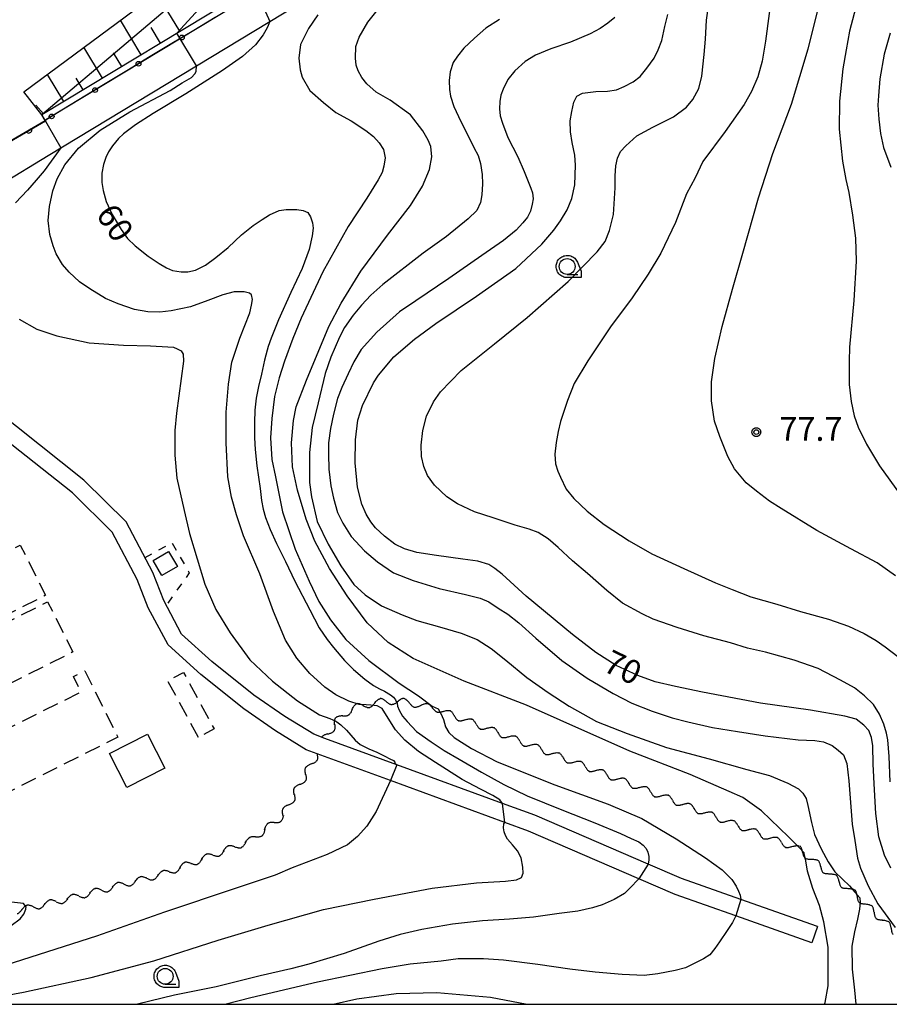
# Model space of a CAD drawing. Extents: x -24001 to -21999, y 86999 to 88501.
# Drawn here: x -22579 to -22441, y 87000 to 87155 of the extents above; entities that cross this region are included whole.
import ezdxf

# ---------------------------------------------------------------- set-up
doc = ezdxf.new("R2010")
doc.units = 0
doc.linetypes.add('G', pattern=[3.75, 2.5, -1.25])
doc.linetypes.add('I', pattern=[2.5, 1.25, -1.25])
for name, color, linetype in [('2101000', 3, 'Continuous'), ('2101001', 8, 'Continuous'), ('3001000', 3, 'Continuous'), ('3003000', 2, 'G'), ('5102000', 3, 'Continuous'), ('6101110', 2, 'Continuous'), ('6101121', 63, 'Continuous'), ('6101990', 2, 'Continuous'), ('6110000', 4, 'Continuous'), ('6130000', 4, 'Continuous'), ('6130001', 7, 'Continuous'), ('6130990', 4, 'Continuous'), ('6301000', 2, 'I'), ('6331000', 2, 'Continuous'), ('7101000', 4, 'Continuous'), ('7101001', 8, 'Continuous'), ('7102000', 2, 'Continuous'), ('7102001', 8, 'Continuous'), ('7312000', 4, 'Continuous'), ('999', 2, 'Continuous'), ('CLIP_BOX', 4, 'Continuous')]:
    doc.layers.add(name, color=color, linetype=linetype)
doc.styles.add('ROMANS', font='romans')

# ---------------------------------------------------------------- blocks, each defined once
blk = doc.blocks.new('633100')
at = {"layer": '6331000'}
blk.add_lwpolyline([(0, -0.5), (0.67, -0.5)], dxfattribs=at)
blk.add_circle((0, 0), 0.5, dxfattribs=at)
at = {"layer": 'CLIP_BOX'}
blk.add_lwpolyline([(0.87, -0.3), (0.87, -0.7), (0, -0.7), (-0.074, -0.695), (-0.146, -0.684), (-0.216, -0.666), (-0.282, -0.64), (-0.35, -0.606), (-0.414, -0.564), (-0.469, -0.521), (-0.52, -0.469), (-0.568, -0.408), (-0.608, -0.35), (-0.64, -0.281), (-0.666, -0.214), (-0.686, -0.144), (-0.697, -0.071), (-0.699, 0.003), (-0.695, 0.075), (-0.684, 0.148), (-0.665, 0.216), (-0.64, 0.281), (-0.606, 0.349), (-0.565, 0.412), (-0.522, 0.467), (-0.467, 0.52), (-0.41, 0.568), (-0.349, 0.607), (-0.283, 0.641), (-0.215, 0.665), (-0.148, 0.684), (-0.072, 0.696), (0, 0.7), (0.074, 0.696), (0.147, 0.685), (0.219, 0.666), (0.283, 0.639), (0.355, 0.605), (0.416, 0.562), (0.472, 0.518), (0.525, 0.463), (0.57, 0.407), (0.609, 0.346), (0.646, 0.273)], close=True, dxfattribs=at)
blk = doc.blocks.new('731200')
at = {"layer": '7312000'}
blk.add_circle((0, 0), 0.15, dxfattribs=at)
at = {"layer": 'CLIP_BOX'}
blk.add_lwpolyline([(-0.209, -0.178), (-0.219, -0.166), (-0.237, -0.14), (-0.251, -0.113), (-0.258, -0.094), (-0.265, -0.075), (-0.269, -0.057), (-0.273, -0.031), (-0.275, -0.008), (-0.274, 0.024), (-0.27, 0.054), (-0.266, 0.071), (-0.261, 0.088), (-0.255, 0.104), (-0.246, 0.124), (-0.239, 0.136), (-0.228, 0.154), (-0.219, 0.166), (-0.202, 0.187), (-0.189, 0.199), (-0.169, 0.217), (-0.151, 0.23), (-0.135, 0.239), (-0.113, 0.251), (-0.101, 0.256), (-0.082, 0.262), (-0.056, 0.269), (-0.04, 0.272), (-0.016, 0.275), (0.004, 0.275), (0.022, 0.274), (0.042, 0.272), (0.065, 0.267), (0.079, 0.264), (0.108, 0.253), (0.121, 0.247), (0.143, 0.235), (0.16, 0.224), (0.18, 0.208), (0.194, 0.194), (0.206, 0.182), (0.222, 0.162), (0.233, 0.146), (0.249, 0.116), (0.257, 0.097), (0.264, 0.075), (0.269, 0.057), (0.273, 0.032), (0.275, 0.014), (0.275, -0.008), (0.274, -0.023), (0.271, -0.048), (0.267, -0.067), (0.261, -0.088), (0.249, -0.117), (0.23, -0.151), (0.219, -0.166), (0.204, -0.184), (0.189, -0.199), (0.172, -0.215), (0.154, -0.228), (0.136, -0.239), (0.124, -0.246), (0.107, -0.253), (0.09, -0.26), (0.071, -0.266), (0.044, -0.271), (0.028, -0.274), (0.009, -0.275), (-0.009, -0.275), (-0.024, -0.274), (-0.041, -0.272), (-0.063, -0.268), (-0.086, -0.261), (-0.101, -0.256), (-0.115, -0.25), (-0.133, -0.241), (-0.148, -0.231), (-0.17, -0.216), (-0.182, -0.206), (-0.197, -0.192)], close=True, dxfattribs=at)
blk = doc.blocks.new('Y2')
blk.add_lwpolyline([(0.47, 0), (0.35, 0.09), (0.25, 0.17), (0.16, 0.24), (0.07, 0.3), (-0.01, 0.35), (-0.1, 0.4), (-0.2, 0.44), (-0.28, 0.47), (-0.36, 0.49), (-0.42, 0.5), (-0.47, 0.5)])
blk = doc.blocks.new('Y3')
blk.add_lwpolyline([(-0.47, 0), (-0.37, -0.08), (-0.28, -0.15), (-0.19, -0.22), (-0.09, -0.28), (-0.02, -0.33), (0.07, -0.38), (0.16, -0.42), (0.24, -0.45), (0.33, -0.48), (0.4, -0.49), (0.47, -0.5)])
blk = doc.blocks.new('Y4')
blk.add_lwpolyline([(0.52, 0), (0.37, -0.11), (0.24, -0.2), (0.12, -0.28), (0, -0.35), (-0.06, -0.39), (-0.17, -0.43), (-0.27, -0.47), (-0.34, -0.48), (-0.43, -0.5), (-0.47, -0.5), (-0.52, -0.5)])
blk = doc.blocks.new('Y1')
blk.add_lwpolyline([(-0.46, 0), (-0.34, 0.09), (-0.25, 0.16), (-0.16, 0.23), (-0.07, 0.3), (0.01, 0.35), (0.1, 0.4), (0.19, 0.44), (0.27, 0.47), (0.35, 0.49), (0.41, 0.5), (0.46, 0.5)])
blk = doc.blocks.new('M07')
blk.add_arc((0, 0), 0.5, 180, 0)

msp = doc.modelspace()

# ---------------------------------------------------------------- linework, layer by layer
at = {"layer": '2101000', "flags": 128}
for points in [[(-22606.31, 87114.45), (-22597.61, 87119.72), (-22581.61, 87129.41), (-22574.17, 87133.91), (-22550.79, 87148.07), (-22539.22, 87155.07), (-22518.7, 87167.5), (-22499.42, 87179.17), (-22499.22, 87179.41), (-22490.81, 87189.32), (-22486.74, 87194.14), (-22483.18, 87197.47), (-22481.1, 87199.42), (-22478.86, 87201.43), (-22477.03, 87203.92), (-22475.72, 87206.98), (-22476.59, 87211.25), (-22481.15, 87217.59), (-22489.01, 87228.51)], [(-22574.66, 87139.46), (-22575.18, 87140.31), (-22578, 87143.94), (-22547.28, 87166.8)], [(-22617.87, 87114.27), (-22574.66, 87139.46)], [(-22452.79, 87012.25), (-22464.9, 87016.55), (-22474.27, 87019.87), (-22479.52, 87022.13), (-22497.41, 87029.83), (-22502.51, 87031.7), (-22519.15, 87037.79), (-22530.54, 87041.96), (-22532.29, 87042.6), (-22536.85, 87045.42), (-22541.72, 87048.77), (-22548.35, 87054.1), (-22553.12, 87058.38), (-22555.95, 87063.69), (-22557.65, 87068.11), (-22561.88, 87076.13), (-22568.56, 87082.71), (-22586.23, 87096.71), (-22594.83, 87102.09), (-22603.27, 87107.37), (-22603.35, 87107.55), (-22606.31, 87114.45)], [(-22453.69, 87009.7), (-22465.67, 87013.95), (-22475.26, 87017.35), (-22480.99, 87019.82), (-22498.41, 87027.32), (-22502.16, 87028.69), (-22520.17, 87035.29), (-22533.47, 87040.16), (-22538.32, 87043.16), (-22543.33, 87046.6), (-22550.1, 87052.04), (-22555.27, 87056.69), (-22558.42, 87062.56), (-22560.12, 87067), (-22564.08, 87074.5), (-22570.35, 87080.68), (-22581.16, 87089.25)]]:
    msp.add_lwpolyline(points, dxfattribs=at)
at = {"layer": '2101001', "flags": 128}
for points in [[(-22541.26, 87159.68), (-22574.55, 87139.53), (-22574.61, 87139.37)], [(-22617.82, 87114.18), (-22574.61, 87139.37)], [(-22452.79, 87012.25), (-22453.69, 87009.7)]]:
    msp.add_lwpolyline(points, dxfattribs=at)
at = {"layer": '3001000', "flags": 128}
for points in [[(-22557.62, 87070.03), (-22555.17, 87071.45), (-22553.79, 87069.07), (-22556.24, 87067.65), (-22557.62, 87070.03)], [(-22564.52, 87039.58), (-22558.51, 87042.64), (-22555.78, 87037.27), (-22561.79, 87034.21), (-22564.52, 87039.58)]]:
    msp.add_lwpolyline(points, close=True, dxfattribs=at)
at = {"layer": '3003000', "flags": 128}
for points in [[(-22629.6, 87046.82), (-22578.57, 87072.44), (-22574.6, 87064.53), (-22625.63, 87038.91), (-22629.6, 87046.82)], [(-22625.29, 87037.88), (-22574.26, 87063.5), (-22570.29, 87055.59), (-22621.32, 87029.97), (-22625.29, 87037.88)], [(-22618.48, 87024.48), (-22568.99, 87049.29), (-22570.19, 87051.7), (-22568.4, 87052.59), (-22563.17, 87042.15), (-22614.45, 87016.44), (-22618.48, 87024.48)], [(-22550.47, 87042.1), (-22555.31, 87051.03), (-22552.82, 87052.37), (-22547.99, 87043.45), (-22550.47, 87042.1)]]:
    msp.add_lwpolyline(points, close=True, dxfattribs=at)
at = {"layer": '6101110', "flags": 128}
msp.add_lwpolyline([(-22490.7, 87198.65), (-22491.09, 87198.28), (-22495.39, 87193.2), (-22503.37, 87183.8), (-22541.67, 87160.6), (-22575.18, 87140.31)], dxfattribs=at)
at = {"layer": '6101121', "flags": 128}
msp.add_lwpolyline([(-22575.18, 87140.31), (-22578, 87143.94), (-22547.28, 87166.8), (-22532.4, 87171.5), (-22511.29, 87187.89), (-22509.79, 87186.17), (-22502.76, 87190.04), (-22490.7, 87198.65)], dxfattribs=at)
at = {"layer": '6101990', "flags": 128}
for points in [[(-22553.39, 87153.51), (-22557.06, 87159.52)], [(-22559.49, 87149.81), (-22562.79, 87155.26)], [(-22556.44, 87151.66), (-22557.92, 87154.1)], [(-22565.6, 87146.11), (-22568.54, 87150.98)], [(-22562.55, 87147.96), (-22563.85, 87150.11)], [(-22571.71, 87142.42), (-22574.3, 87146.69)], [(-22568.65, 87144.26), (-22569.78, 87146.12)], [(-22574.92, 87140.47), (-22576.12, 87141.83)]]:
    msp.add_lwpolyline(points, dxfattribs=at)
at = {"layer": '6110000', "flags": 128}
msp.add_lwpolyline([(-22617.87, 87114.27), (-22574.66, 87139.46)], dxfattribs=at)
at = {"layer": '6130000', "flags": 128}
for points in [[(-22547.83, 87155.7), (-22551.48, 87153.5)], [(-22554.68, 87151.56), (-22558.33, 87149.35)], [(-22561.53, 87147.41), (-22565.18, 87145.2)], [(-22568.38, 87143.26), (-22572.03, 87141.05)]]:
    msp.add_lwpolyline(points, dxfattribs=at)
at = {"layer": '6130001', "flags": 128}
for points in [[(-22551.48, 87153.5), (-22554.68, 87151.56)], [(-22558.33, 87149.35), (-22561.53, 87147.41)], [(-22565.18, 87145.2), (-22568.38, 87143.26)], [(-22572.03, 87141.05), (-22574.66, 87139.46)]]:
    msp.add_lwpolyline(points, dxfattribs=at)
at = {"layer": '6130990'}
for centre in [(-22553.08, 87152.53), (-22559.93, 87148.38), (-22566.78, 87144.23), (-22573.63, 87140.08)]:
    msp.add_circle(centre, 0.375, dxfattribs=at)
at = {"layer": '6301000', "flags": 128}
msp.add_lwpolyline([(-22558.9, 87070.47), (-22554.66, 87072.85), (-22551.92, 87068.08), (-22555.55, 87062.94)], dxfattribs=at)
at = {"layer": '7101000', "flags": 128}
for points in [[(-22539.22, 87155.07), (-22539.63, 87154.08), (-22540.25, 87152.97), (-22541.48, 87151.36), (-22543.52, 87149.51), (-22546.68, 87147.35), (-22552.48, 87143.65), (-22557.59, 87140.53), (-22560.4, 87138.74), (-22562.29, 87137.35), (-22563.09, 87136.58), (-22564.05, 87135.43), (-22564.64, 87134.48), (-22565.1, 87133.58), (-22565.47, 87132.51), (-22565.69, 87131.12), (-22565.69, 87129.67), (-22565.5, 87128.41), (-22565.01, 87126.68), (-22564.08, 87124.58), (-22562.66, 87122.23), (-22561.64, 87120.83), (-22560.46, 87119.65), (-22558.4, 87118.02), (-22556.67, 87116.88), (-22555.5, 87116.2), (-22554.54, 87115.76), (-22553.21, 87115.55), (-22552.13, 87115.55), (-22550.96, 87115.83), (-22549.35, 87116.63), (-22547.74, 87117.8), (-22545.8, 87119.41), (-22543.7, 87121.41), (-22541.84, 87122.86), (-22540.43, 87123.83), (-22539.25, 87124.57), (-22537.71, 87125.22), (-22536.63, 87125.37), (-22534.96, 87125.37), (-22533.94, 87125.25), (-22533.23, 87124.94), (-22532.8, 87124.26), (-22532.49, 87123.3), (-22532.39, 87122.47), (-22532.52, 87121.23), (-22533.01, 87119.07), (-22534.09, 87116.08), (-22535.89, 87112.32), (-22537.84, 87108), (-22538.98, 87105.1), (-22539.48, 87103.77), (-22539.63, 87103.21), (-22540.03, 87101.65), (-22540.53, 87099.39), (-22541.02, 87097.48), (-22541.36, 87095.63), (-22541.55, 87093.74), (-22541.61, 87091.81), (-22541.64, 87089.37), (-22541.52, 87087.55), (-22541.24, 87084.93), (-22540.75, 87081.38), (-22540.53, 87079.5), (-22540.25, 87078.14), (-22539.88, 87076.81), (-22539.17, 87074.9), (-22538.15, 87072.68), (-22536.76, 87069.87), (-22535.25, 87066.78), (-22532.92, 87062.25), (-22531.41, 87059.38), (-22530.17, 87057.53), (-22529.15, 87056.29), (-22527.45, 87054.23), (-22526, 87052.81), (-22524.23, 87051.3), (-22522.84, 87050.28), (-22521.92, 87049.79), (-22521.14, 87049.38), (-22520.19, 87048.83), (-22519.72, 87048.46), (-22519.38, 87048.06), (-22519.26, 87047.78), (-22519.14, 87047.5), (-22519.07, 87047.04), (-22518.8, 87046.39), (-22518.27, 87045.46), (-22517.56, 87044.6), (-22516.05, 87043.06), (-22513.78, 87041.4), (-22511.68, 87040.04), (-22509.33, 87038.68), (-22505.84, 87036.61), (-22502.31, 87034.67), (-22498.61, 87032.91), (-22493.12, 87030.67), (-22487.93, 87028.63), (-22483.88, 87026.93), (-22482.18, 87026.16), (-22480.97, 87025.61), (-22480.3, 87025.11)], [(-22523.29, 87076.12), (-22524.03, 87077.35), (-22524.71, 87078.9), (-22525.39, 87081.61), (-22525.76, 87085.44), (-22525.7, 87089.08), (-22525.33, 87092.17), (-22524.59, 87094.46), (-22522.86, 87098.04), (-22522.05, 87099.25), (-22519.64, 87102.15), (-22516.36, 87104.93), (-22513.02, 87107.4), (-22506.6, 87111.72), (-22500.42, 87116.11), (-22496.28, 87119.94), (-22494.4, 87122.14), (-22493.35, 87123.62), (-22492.3, 87125.35), (-22491.56, 87127.14), (-22491.07, 87129.3), (-22491, 87132.39), (-22491.07, 87133.99), (-22491.5, 87135.97), (-22491.75, 87137.64), (-22491.81, 87139.37), (-22491.56, 87140.85), (-22491.25, 87142.33), (-22490.76, 87143.26), (-22489.89, 87143.75), (-22487.79, 87144), (-22485.94, 87144.06), (-22484.5, 87144.29), (-22483.32, 87144.78), (-22481.9, 87145.52), (-22480.79, 87146.39), (-22479.74, 87147.68), (-22478.57, 87149.29), (-22477.95, 87150.58), (-22477.39, 87152.07), (-22476.9, 87154.29), (-22476.4, 87156.14)], [(-22441.32, 87153.19), (-22442.31, 87149.92), (-22442.99, 87146.03), (-22443.18, 87143.31), (-22443.3, 87141.85), (-22443.12, 87139.63), (-22442.87, 87137.4), (-22442.38, 87135.18), (-22441.26, 87132.09)], [(-22441.25, 87021.48), (-22442.24, 87023.52), (-22443.11, 87026.42), (-22443.6, 87030.12), (-22443.79, 87033.83), (-22444.04, 87037.89), (-22444.1, 87040.79), (-22444.29, 87042.09), (-22444.72, 87043.2), (-22445.52, 87044.06), (-22446.7, 87044.99), (-22448.49, 87045.48), (-22453.93, 87046.41), (-22461.78, 87047.52), (-22470.96, 87049.26), (-22475.22, 87050.12), (-22478.43, 87050.86), (-22481.15, 87051.85), (-22484.55, 87053.46), (-22487.76, 87055.5), (-22491.47, 87058.34), (-22498.76, 87064.39), (-22502.56, 87067.88), (-22503.73, 87068.75), (-22504.66, 87069.37), (-22506.39, 87069.92), (-22508.74, 87070.23), (-22512.94, 87070.79), (-22516.03, 87071.28), (-22517.94, 87071.84), (-22519.49, 87072.58), (-22521.1, 87073.87), (-22522.52, 87075.17), (-22523.29, 87076.12)], [(-22480.3, 87025.11), (-22479.86, 87024.56), (-22479.55, 87024), (-22479.43, 87023.32), (-22479.43, 87022.8), (-22479.52, 87022.13)], [(-22480.99, 87019.82), (-22482.39, 87018.3), (-22483.28, 87017.47), (-22484.89, 87016.54), (-22486.78, 87015.68), (-22488.32, 87015.22), (-22490.61, 87014.72), (-22493.57, 87014.32), (-22497.62, 87013.73), (-22501.41, 87013.42), (-22505.64, 87013.18), (-22510.4, 87012.65), (-22515.22, 87011.82), (-22518.64, 87011), (-22522.03, 87009.95), (-22527.47, 87008.04), (-22533.06, 87006.31), (-22535.92, 87005.62), (-22540.71, 87004.48), (-22547.66, 87002.78), (-22554.23, 87001.44), (-22560.1, 87000)]]:
    msp.add_lwpolyline(points, dxfattribs=at)
at = {"layer": '7101001', "flags": 128}
for points in [[(-22528.84, 87171.83), (-22542.08, 87163.82), (-22542.49, 87163.41), (-22542.49, 87162.45), (-22541.67, 87160.6), (-22541.26, 87159.68), (-22539.22, 87155.07)], [(-22479.52, 87022.13), (-22480.99, 87019.82)]]:
    msp.add_lwpolyline(points, dxfattribs=at)
at = {"layer": '7102000', "flags": 128}
for points in [[(-22525.67, 87149.25), (-22525.62, 87151.11), (-22525.11, 87152.56), (-22523.76, 87154.94), (-22520.81, 87158.66), (-22516.4, 87162.88), (-22508.58, 87169.34), (-22502.37, 87174.1), (-22500.2, 87176.17), (-22499.67, 87177.01), (-22499.41, 87177.84), (-22499.31, 87178.57), (-22499.2, 87179.13), (-22499.22, 87179.41)], [(-22441.2, 87175.21), (-22443.21, 87170.41), (-22445.8, 87160.92), (-22447.77, 87153.52), (-22448.29, 87150.59), (-22448.81, 87147.59), (-22449.33, 87142.47), (-22449.38, 87138.07), (-22448.86, 87133.01), (-22448.34, 87130.11), (-22447.88, 87128.1), (-22447.31, 87124.48), (-22446.79, 87120.86), (-22446.69, 87117.24), (-22447.1, 87111.04), (-22447.78, 87103.65), (-22447.83, 87101.48), (-22447.83, 87097.81), (-22447.52, 87095.12), (-22447, 87092.84), (-22446.38, 87091.03), (-22445.09, 87088.35), (-22443.02, 87084.93), (-22439.76, 87080.44)], [(-22459.95, 87159.94), (-22461.03, 87151.94), (-22461.55, 87148.79), (-22462.23, 87146.31), (-22463.21, 87144.03), (-22464.4, 87141.97), (-22467.4, 87137.68), (-22470.88, 87132.98), (-22472.13, 87130.4), (-22473.47, 87127.86), (-22475.23, 87123.36), (-22477.51, 87118.5), (-22479.52, 87115.2), (-22482.07, 87111.48), (-22485.48, 87106.88), (-22489.05, 87101.5), (-22491.18, 87097.94), (-22492.26, 87095.25), (-22493.35, 87091.94), (-22493.72, 87090.39), (-22494.03, 87088.64), (-22494.23, 87086.77), (-22494.13, 87085.27), (-22493.77, 87084.09), (-22493.35, 87083.16), (-22492.48, 87081.29), (-22491.23, 87079.79), (-22489.16, 87077.78), (-22486.47, 87075.71), (-22482.54, 87073.13), (-22478.97, 87071.06), (-22473.9, 87068.78), (-22468.88, 87066.51), (-22466.27, 87065.45), (-22463.32, 87064.31), (-22459.23, 87063.12), (-22455.51, 87061.98), (-22451.06, 87060.74), (-22447.9, 87059.66), (-22445.47, 87058.52), (-22443.56, 87057.38), (-22442.13, 87056.42), (-22440.11, 87054.87)], [(-22440.52, 87067.62), (-22443.42, 87069.64), (-22447.56, 87071.86), (-22452.89, 87074.76), (-22458.53, 87078.22), (-22460.36, 87079.39), (-22462.43, 87080.94), (-22464.08, 87082.29), (-22465.89, 87084.46), (-22466.98, 87086.42), (-22468.22, 87089.58), (-22469.05, 87092.01), (-22469.52, 87095.21), (-22469.52, 87098.19), (-22469, 87101.91), (-22467.86, 87106.92), (-22466.21, 87112.82), (-22464.61, 87118.48), (-22462.12, 87127.22), (-22459.85, 87134.22), (-22456.9, 87142.03), (-22454.26, 87150.74), (-22452.39, 87158.24)], [(-22498.32, 87074.97), (-22500.5, 87075.6), (-22503.96, 87076.73), (-22506.91, 87077.71), (-22509.6, 87078.96), (-22511.26, 87080.04), (-22513.23, 87081.9), (-22514.31, 87083.45), (-22514.9, 87084.83), (-22515.26, 87086.43), (-22515.32, 87088.19), (-22515.06, 87090.52), (-22514.49, 87092.79), (-22513.4, 87095.07), (-22512.26, 87096.62), (-22509, 87099.98), (-22503.78, 87104.22), (-22498.59, 87108.33), (-22492.12, 87114.01), (-22487.56, 87118.74), (-22486.32, 87120.34), (-22485.64, 87122.1), (-22484.97, 87124.58), (-22484.71, 87128.82), (-22484.71, 87130.72), (-22484.61, 87132.27), (-22484.35, 87133.51), (-22483.88, 87134.55), (-22483.05, 87135.43), (-22481.3, 87137.03), (-22478.76, 87138.37), (-22475.55, 87140.03), (-22473.48, 87141.53), (-22472.45, 87142.77), (-22471.52, 87144.47), (-22471.05, 87146.44), (-22470.69, 87149.85), (-22470.47, 87152.27), (-22470.31, 87155.27), (-22470, 87157.49)], [(-22531.62, 87156.1), (-22533.12, 87153.93), (-22534.36, 87151.44), (-22534.62, 87149.27), (-22534.41, 87147.41), (-22534.1, 87146.29), (-22532.91, 87144.17), (-22530.73, 87142.25), (-22528.77, 87140.7), (-22526.4, 87139.36), (-22524.07, 87137.86), (-22522.83, 87136.93), (-22521.95, 87135.9), (-22521.27, 87134.86), (-22521.02, 87133.52), (-22521.22, 87132.22), (-22521.48, 87131.24), (-22522.1, 87130.1), (-22523.91, 87127.16), (-22526.87, 87122.73), (-22530.86, 87115.54), (-22534.27, 87108.25), (-22535.57, 87105.06), (-22536.92, 87101.44), (-22537.75, 87098.85), (-22538.47, 87095.91), (-22538.89, 87092.44), (-22539.09, 87089.39), (-22538.89, 87085.93), (-22538.32, 87083.21), (-22537.23, 87077.68), (-22535.21, 87071.83), (-22532.99, 87066.77), (-22531.47, 87063.57), (-22529.66, 87060.67), (-22527.23, 87057.57), (-22523.61, 87054.26), (-22518.8, 87050.64), (-22515.74, 87048.68), (-22513.62, 87047.03), (-22512.64, 87046.61), (-22512.23, 87045.89), (-22511.81, 87044.91), (-22511.5, 87043.77), (-22510.98, 87042.89), (-22510.14, 87042.08), (-22507.39, 87040.37), (-22503.36, 87038.25), (-22494.25, 87034.63), (-22485.82, 87031.58), (-22480.51, 87029.33), (-22475.13, 87026.12), (-22470.48, 87023.12), (-22467.84, 87021.21), (-22466.34, 87019.71), (-22465.66, 87018.63), (-22465.25, 87017.85), (-22464.99, 87017.23), (-22464.9, 87016.55)], [(-22502.99, 87155.39), (-22505.11, 87154), (-22506.93, 87152.45), (-22508.58, 87150.85), (-22509.62, 87149.61), (-22510.29, 87148.58), (-22510.75, 87147.13), (-22510.91, 87145.73), (-22510.86, 87144.34), (-22510.7, 87143.25), (-22510.19, 87141.65), (-22509.05, 87139.27), (-22508.01, 87137.25), (-22507.03, 87135.18), (-22506.35, 87133.91), (-22505.99, 87132.67), (-22505.73, 87130.92), (-22505.68, 87129.42), (-22505.78, 87127.71), (-22505.99, 87126.52), (-22506.56, 87125.23), (-22507.91, 87123.94), (-22511.32, 87121.14), (-22515.01, 87118.53), (-22521.38, 87113.57), (-22523.29, 87111.86), (-22524.74, 87110.31), (-22526.04, 87108.71), (-22527.43, 87106.79), (-22528.21, 87105.24), (-22529.61, 87102.09), (-22530.49, 87099.52), (-22531.58, 87094.87), (-22532.51, 87090.99), (-22532.93, 87087.06), (-22532.93, 87082.3), (-22532.62, 87080.04), (-22531.74, 87076.17), (-22529.98, 87072.6), (-22528.01, 87069.19), (-22525.94, 87066.24), (-22524.18, 87064.59), (-22521.59, 87062.88), (-22518.33, 87061.43), (-22516.04, 87060.53), (-22512.42, 87059.55), (-22509, 87058.56), (-22506.52, 87057.53), (-22504.29, 87056.13), (-22501.96, 87054.32), (-22498.65, 87051.58), (-22495.29, 87049.21), (-22492.01, 87047.06), (-22487.67, 87044.63), (-22482.85, 87042.71), (-22476.64, 87040.49), (-22469.92, 87038.73), (-22463.95, 87037.06), (-22460.38, 87036.08), (-22457.48, 87034.89), (-22455.82, 87034.01), (-22455.1, 87033.29), (-22454.58, 87032.46), (-22454.32, 87031.37), (-22453.75, 87028.69), (-22453.29, 87026.77), (-22452.23, 87024.51), (-22451.15, 87022.5), (-22450.06, 87020.89), (-22448.87, 87019.76), (-22447.78, 87018.67), (-22446.9, 87017.69), (-22446.13, 87016.81), (-22446.12, 87016.63), (-22446.08, 87016.19), (-22446.18, 87015), (-22446.49, 87013.45)], [(-22484.76, 87155.69), (-22485.9, 87154.81), (-22487.09, 87153.93), (-22488.69, 87153.11), (-22491.75, 87151.81), (-22494.86, 87150.74), (-22497.29, 87149.76), (-22498.95, 87148.72), (-22500.55, 87147.27), (-22501.64, 87145.93), (-22502.42, 87144.38), (-22502.78, 87143.45), (-22502.93, 87142.41), (-22502.99, 87141.28), (-22502.88, 87140.19), (-22502.52, 87139), (-22501.64, 87136.73), (-22500.09, 87133.68), (-22499.11, 87131.4), (-22498.54, 87130.06), (-22498.02, 87128.76), (-22497.77, 87128.01), (-22497.66, 87127.07), (-22497.82, 87126.25), (-22498.08, 87125.11), (-22498.54, 87124.18), (-22499.27, 87123.3), (-22500.36, 87122.11), (-22502.37, 87120.51), (-22505.74, 87118.13), (-22510.96, 87114.51), (-22516.19, 87111), (-22518.74, 87109.25), (-22522.31, 87106.05), (-22524.79, 87103.31), (-22525.93, 87101.34), (-22526.86, 87099.48), (-22527.85, 87097.31), (-22528.52, 87095.55), (-22529.14, 87093.12), (-22529.66, 87090.85), (-22529.97, 87088.57), (-22529.97, 87086.81), (-22529.92, 87084.44), (-22529.61, 87081.8), (-22529.14, 87079.84), (-22528.52, 87077.61), (-22527.7, 87075.91), (-22526.4, 87073.79), (-22524.28, 87071.56), (-22522.21, 87069.81), (-22519.68, 87068.05), (-22516.62, 87066.86), (-22512.48, 87065.62), (-22508.34, 87064.64), (-22506.01, 87064.07), (-22504.67, 87063.5), (-22503.17, 87062.52), (-22501.67, 87061.53), (-22499.94, 87060.16), (-22497.25, 87057.78), (-22493.16, 87054.26)], [(-22451.73, 87000), (-22451.61, 87000.29), (-22451.1, 87002.92), (-22451.15, 87009.03), (-22451.82, 87013.01), (-22452.49, 87015.57), (-22453.53, 87018.26), (-22454.36, 87021), (-22454.72, 87022.97), (-22454.9, 87023.79), (-22454.92, 87023.9), (-22455.75, 87024.78), (-22457.36, 87026.43), (-22461.65, 87030.52), (-22464.6, 87032.64), (-22466.74, 87033.6), (-22472.9, 87036.23), (-22482.42, 87039.96), (-22493.39, 87044.82), (-22498.7, 87047.21), (-22508.53, 87050.98), (-22516.6, 87054.55), (-22520.54, 87057.08), (-22523.87, 87060.16), (-22527.03, 87064.45), (-22529.77, 87068.74), (-22532.1, 87073.09), (-22533.5, 87076.54), (-22534.85, 87081.14), (-22535.62, 87084.81), (-22535.78, 87088.58), (-22535.47, 87092.1), (-22535.05, 87094.25), (-22533.44, 87098.49), (-22529.92, 87106.92), (-22527.95, 87110.62), (-22524.85, 87115.68), (-22520.65, 87121.32), (-22517.03, 87126.02), (-22515.11, 87129.1), (-22514.02, 87131.69), (-22513.66, 87133.7), (-22513.81, 87135.31), (-22514.23, 87136.34), (-22515.06, 87137.79), (-22517.02, 87140.32), (-22520.23, 87142.65), (-22522.42, 87143.92), (-22523.92, 87145.22), (-22524.69, 87146.2), (-22525.26, 87147.28), (-22525.57, 87148.16), (-22525.67, 87149.25)], [(-22502.51, 87031.7), (-22502.91, 87032.25), (-22504.05, 87032.93), (-22505.96, 87033.96), (-22508.86, 87035.46), (-22513.05, 87038.15), (-22515.74, 87039.9), (-22517.91, 87041.66), (-22519.36, 87043.32), (-22520.81, 87045.54), (-22521.48, 87046.68), (-22522.26, 87047.09), (-22523.29, 87047.19), (-22523.99, 87047.23), (-22525.11, 87047.3), (-22526.76, 87047.82), (-22528.78, 87048.85), (-22530.55, 87050.02), (-22532.88, 87052.2), (-22534.95, 87054.63), (-22536.76, 87057.47), (-22538.62, 87061.97), (-22540.8, 87067.91), (-22543.34, 87073.9), (-22544.47, 87077.21), (-22545.25, 87080), (-22545.82, 87083.2), (-22546.08, 87088.58), (-22546.08, 87093.42), (-22545.72, 87097.82), (-22545.2, 87101.33), (-22543.96, 87105.11), (-22542.36, 87109.09), (-22542.1, 87110.3), (-22541.94, 87111.18), (-22542.1, 87111.91), (-22542.41, 87112.17), (-22543.24, 87112.42), (-22544.84, 87112.42), (-22546.6, 87111.91), (-22548.98, 87111.03), (-22551.72, 87110.05), (-22554.78, 87109.43), (-22556.54, 87109.22), (-22558.45, 87109.27), (-22560.57, 87109.63), (-22563.16, 87110.51), (-22565.13, 87111.34), (-22567.6, 87112.89), (-22569.23, 87113.99), (-22570.88, 87115.49), (-22571.92, 87116.73), (-22572.9, 87118.38), (-22573.37, 87119.67), (-22573.89, 87121.43), (-22574.2, 87123.65), (-22573.99, 87125.88), (-22573.42, 87128.36), (-22572.75, 87130.22), (-22571.56, 87132.42), (-22569.38, 87135.05), (-22565.97, 87137.9), (-22561.31, 87140.79), (-22554.94, 87144.17), (-22553.02, 87145.36), (-22551.57, 87146.24), (-22551.06, 87146.81), (-22550.85, 87147.17), (-22550.79, 87148.07)], [(-22572.19, 87135.11), (-22574.83, 87131.48)], [(-22574.83, 87131.48), (-22576.07, 87130.03), (-22577.46, 87128.43), (-22579.33, 87126.42)], [(-22578.75, 87108.09), (-22575.97, 87106.54), (-22572.81, 87105.45), (-22567.69, 87104.37), (-22562.31, 87104.01), (-22558.01, 87103.9), (-22555.32, 87103.75), (-22554.43, 87103.67), (-22553.81, 87103.41), (-22553.19, 87103.1), (-22552.88, 87102.58), (-22552.82, 87101.45), (-22553.91, 87093.28), (-22554.22, 87090.51), (-22554.22, 87086.63), (-22553.86, 87083.02), (-22552.72, 87077.9), (-22551.89, 87074.3), (-22549.45, 87066.29), (-22547.75, 87062.31), (-22545.47, 87058.61), (-22542.36, 87054.37), (-22538.79, 87050.96), (-22534.86, 87047.86), (-22531.39, 87045.69), (-22529.72, 87045.09), (-22528.79, 87044.67), (-22528.66, 87044.57), (-22528.01, 87044.11), (-22527.13, 87043.23), (-22525.74, 87041.68), (-22524.96, 87041), (-22523.61, 87040.33), (-22522.32, 87039.76), (-22521.08, 87039.14), (-22520.3, 87038.73), (-22519.68, 87038.47), (-22519.47, 87038.21), (-22519.47, 87038.06), (-22519.15, 87037.79)], [(-22441.35, 87035.09), (-22441.5, 87039.07), (-22441.71, 87041.71), (-22441.92, 87042.78), (-22442.34, 87044.18), (-22443.01, 87045.78), (-22443.99, 87047.28), (-22445.39, 87048.67), (-22446.99, 87049.91), (-22449.17, 87051.16), (-22452.69, 87052.96), (-22456.51, 87054.31), (-22461.02, 87055.55), (-22463.86, 87056.17), (-22466.53, 87057.05), (-22470.72, 87058.14), (-22474.96, 87059.43), (-22478.74, 87060.78), (-22480.45, 87061.6), (-22483.55, 87063.31), (-22486.04, 87065.27), (-22489.09, 87067.96), (-22491.44, 87069.96), (-22493.72, 87072.08), (-22495.32, 87073.42), (-22496.87, 87074.46), (-22498.32, 87074.97)], [(-22493.16, 87054.26), (-22489.12, 87051.47), (-22485.04, 87049.04), (-22482.09, 87047.49), (-22478.88, 87046.25), (-22475.72, 87045.21), (-22473.26, 87044.57), (-22469.38, 87043.69), (-22465.45, 87043.02), (-22461.05, 87042.35), (-22455.87, 87041.73), (-22453.24, 87041.62), (-22451.84, 87041.42), (-22450.49, 87040.85), (-22449.56, 87040.12), (-22448.73, 87039.35), (-22448.17, 87038), (-22447.85, 87035.26), (-22447.34, 87028.44), (-22446.9, 87025.82), (-22446.49, 87023.03), (-22446.02, 87021.48), (-22444.83, 87018.68), (-22443.28, 87015.84), (-22440.58, 87012.14)], [(-22520.17, 87035.29), (-22522.42, 87030.4), (-22523.93, 87028.09), (-22525.38, 87026.49), (-22526.93, 87025.14), (-22530.14, 87023.64), (-22535.67, 87021.52), (-22538.36, 87020.39), (-22544.68, 87018.27), (-22555.85, 87014.54), (-22566.55, 87010.75), (-22580.88, 87006.15), (-22594.78, 87001.94), (-22600.7, 87000)], [(-22586.91, 87000.27), (-22578.06, 87001.93), (-22567.38, 87004.22), (-22557.5, 87006.85), (-22547.35, 87010.11), (-22539.46, 87012.51), (-22530.72, 87014.94), (-22522.75, 87016.6), (-22513.61, 87018.32), (-22506.58, 87019.19), (-22502.02, 87019.45), (-22500.32, 87019.66), (-22499.49, 87020.02), (-22499.23, 87020.69), (-22499.28, 87021.62), (-22499.54, 87023.12), (-22500.16, 87024.21), (-22500.94, 87025.14), (-22501.71, 87026.07), (-22502.02, 87026.64), (-22502.23, 87027.21), (-22502.33, 87027.83), (-22502.28, 87028.45), (-22502.16, 87028.69)], [(-22611.55, 87000), (-22607.7, 87001.62), (-22598.97, 87005.1), (-22586.81, 87009.44), (-22582.04, 87011.33), (-22580.02, 87012.42), (-22578.62, 87013.5), (-22578, 87014.23), (-22577.69, 87015), (-22577.68, 87015.09), (-22577.64, 87015.36), (-22578.05, 87015.88), (-22579.97, 87016.14), (-22583.85, 87015.98), (-22594.82, 87015.42), (-22604.6, 87014.28), (-22616.97, 87013.42)], [(-22465.67, 87013.95), (-22466.23, 87012.89), (-22467.06, 87011.65), (-22468.25, 87009.84), (-22469.03, 87008.8), (-22469.8, 87007.82), (-22470.79, 87007.15), (-22472.49, 87006.32), (-22473.64, 87005.78), (-22475.24, 87005.36), (-22477.98, 87004.8), (-22480.16, 87004.54), (-22483.62, 87004.69), (-22487.87, 87005.05), (-22491.9, 87005.52), (-22496.92, 87006.29), (-22502.35, 87006.97), (-22505.48, 87007.17), (-22509.51, 87007.17), (-22512.2, 87006.81), (-22517.07, 87006.35), (-22521.48, 87005.61), (-22531.67, 87003.49), (-22542.2, 87001), (-22546.08, 87000)], [(-22446.49, 87013.45), (-22446.96, 87011.43), (-22447.37, 87009.16), (-22447.32, 87005.54), (-22446.96, 87002.23), (-22446.78, 87000)], [(-22529.24, 87000), (-22525.49, 87000.85), (-22519.3, 87001.68), (-22512.84, 87001.84), (-22504.4, 87001.11), (-22498.62, 87000)]]:
    msp.add_lwpolyline(points, dxfattribs=at)
at = {"layer": '7102001', "flags": 128}
for points in [[(-22550.79, 87148.07), (-22553.86, 87153.22), (-22546.82, 87160.93), (-22538.86, 87169.46), (-22489.64, 87204.59)], [(-22539.87, 87184.66), (-22519.25, 87200.84), (-22514.44, 87204.18), (-22508.1, 87195.96), (-22545.79, 87167.27), (-22548.59, 87162.9), (-22575.18, 87140.31), (-22572.19, 87135.11)], [(-22519.15, 87037.79), (-22520.17, 87035.29)], [(-22502.16, 87028.69), (-22502.51, 87031.7)], [(-22464.9, 87016.55), (-22465.67, 87013.95)]]:
    msp.add_lwpolyline(points, dxfattribs=at)
at = {"layer": '999', "flags": 128}
msp.add_lwpolyline([(-24000, 87000), (-22000, 87000), (-22000, 88500), (-24000, 88500)], close=True, dxfattribs=at)

# ---------------------------------------------------------------- block references
at = {"layer": '5102000'}
for name, p, rotation in [('Y3', (-22524.92, 87047.03), 191.9518751297769), ('Y4', (-22522.21, 87047.61), 192.0786537106031), ('Y3', (-22521.3, 87047.75), 180.747293876796), ('Y2', (-22520.38, 87047.77), 180.747293876796), ('Y1', (-22519.46, 87047.78), 180.747293876796), ('Y4', (-22518.54, 87047.79), 180.6986943826175), ('Y3', (-22517.63, 87047.62), 168.2787624627422), ('Y4', (-22514.92, 87047.06), 168.2787624627422), ('Y2', (-22527.35, 87045.79), 220.661733208474), ('Y1', (-22526.6, 87046.32), 206.5650511770778), ('Y4', (-22525.78, 87046.73), 206.5650511770778), ('Y2', (-22524.01, 87047.22), 191.9518751297769), ('Y1', (-22523.11, 87047.42), 192.0786537106031), ('Y2', (-22516.73, 87047.43), 168.2787624627422), ('Y1', (-22515.82, 87047.25), 168.2787624627422), ('Y3', (-22514.02, 87046.87), 168.2787624627422), ('Y2', (-22513.12, 87046.69), 168.2787624627422), ('Y1', (-22512.25, 87046.36), 158.8220484943532), ('Y4', (-22511.39, 87046.03), 158.8220484943532), ('Y3', (-22510.53, 87045.69), 158.8220484943532), ('Y4', (-22528.69, 87044.53), 234.2345483538428), ('Y3', (-22528.05, 87045.19), 220.661733208474), ('Y2', (-22509.67, 87045.36), 158.8220484943532), ('Y1', (-22508.81, 87045.03), 158.8220484943532), ('Y4', (-22507.95, 87044.69), 158.8220484943532), ('Y3', (-22507.09, 87044.36), 158.8220484943532), ('Y3', (-22530.31, 87042.29), 234.2345483538428), ('Y2', (-22529.77, 87043.03), 234.2345483538428), ('Y1', (-22529.23, 87043.78), 234.2345483538428), ('Y2', (-22506.23, 87044.03), 158.8220484943532), ('Y1', (-22505.37, 87043.7), 158.8220484943532), ('Y4', (-22504.51, 87043.36), 158.8220484943532), ('Y3', (-22503.65, 87043.03), 158.8220484943532), ('Y2', (-22502.79, 87042.7), 158.8220484943532), ('Y1', (-22501.93, 87042.36), 158.8220484943532), ('Y4', (-22501.07, 87042.03), 158.8220484943532), ('Y3', (-22500.21, 87041.7), 158.8220484943532), ('Y2', (-22499.35, 87041.36), 158.8220484943532), ('Y1', (-22498.49, 87041.03), 158.8220484943532), ('Y4', (-22497.63, 87040.7), 158.8220484943532), ('Y3', (-22496.77, 87040.36), 158.8220484943532), ('Y2', (-22495.91, 87040.03), 158.8220484943532), ('Y1', (-22495.05, 87039.7), 158.8220484943532), ('Y4', (-22494.19, 87039.36), 158.8220484943532), ('Y2', (-22532.43, 87038.32), 240.7671825424919), ('Y1', (-22531.98, 87039.13), 240.7671825424919), ('Y3', (-22493.33, 87039.03), 158.8220484943532), ('Y2', (-22492.47, 87038.7), 158.8220484943532), ('Y1', (-22491.61, 87038.36), 158.8220484943532), ('Y4', (-22490.75, 87038.03), 158.8220484943532), ('Y3', (-22489.89, 87037.7), 158.8220484943532), ('Y4', (-22533.33, 87036.71), 240.7671825424919), ('Y3', (-22532.88, 87037.52), 240.7671825424919), ('Y2', (-22489.03, 87037.36), 158.8220484943532), ('Y1', (-22488.17, 87037.03), 158.8220484943532), ('Y4', (-22487.31, 87036.7), 158.8220484943532), ('Y3', (-22486.45, 87036.36), 158.8220484943532), ('Y2', (-22534.23, 87035.1), 241.105142084152), ('Y1', (-22533.78, 87035.91), 240.7671825424919), ('Y2', (-22485.59, 87036.03), 158.8220484943532), ('Y1', (-22484.73, 87035.7), 158.8220484943532), ('Y4', (-22483.87, 87035.37), 158.8220484943532), ('Y3', (-22483.01, 87035.03), 158.8220484943532), ('Y4', (-22535.12, 87033.49), 241.105142084152), ('Y3', (-22534.67, 87034.3), 241.105142084152), ('Y2', (-22482.15, 87034.7), 158.8220484943532), ('Y1', (-22481.29, 87034.37), 158.8220484943532), ('Y4', (-22480.43, 87034.03), 158.8220484943532), ('Y3', (-22479.57, 87033.7), 158.8220484943532), ('Y2', (-22536.01, 87031.87), 241.105142084152), ('Y1', (-22535.56, 87032.68), 241.105142084152), ('Y2', (-22478.71, 87033.37), 158.8220484943532), ('Y1', (-22477.85, 87033.03), 158.8220484943532), ('Y4', (-22476.99, 87032.7), 158.8220484943532), ('Y3', (-22476.13, 87032.37), 158.8220484943532), ('Y2', (-22475.27, 87032.03), 158.8220484943532), ('Y4', (-22536.9, 87030.26), 241.105142084152), ('Y3', (-22536.46, 87031.07), 241.105142084152), ('Y1', (-22474.41, 87031.7), 158.8220484943532), ('Y4', (-22473.55, 87031.37), 158.8220484943532), ('Y3', (-22472.69, 87031.03), 158.8220484943532), ('Y2', (-22471.83, 87030.7), 158.8220484943532), ('Y1', (-22470.97, 87030.37), 158.8220484943532), ('Y4', (-22470.11, 87030.03), 158.8220484943532), ('Y3', (-22538.89, 87028.4), 217.4809336087131), ('Y2', (-22538.16, 87028.96), 217.4809336087131), ('Y1', (-22537.43, 87029.52), 217.4809336087131), ('Y3', (-22469.25, 87029.7), 158.8220484943532), ('Y2', (-22468.39, 87029.37), 158.8220484943532), ('Y1', (-22467.53, 87029.03), 158.8220484943532), ('Y4', (-22466.67, 87028.7), 158.8220484943532), ('Y3', (-22465.81, 87028.37), 158.8220484943532), ('Y1', (-22540.36, 87027.28), 217.4809336087131), ('Y4', (-22539.62, 87027.84), 217.4809336087131), ('Y2', (-22464.95, 87028.04), 158.8220484943532), ('Y1', (-22464.09, 87027.7), 158.8220484943532), ('Y4', (-22463.23, 87027.37), 158.8220484943532), ('Y3', (-22462.37, 87027.04), 158.8220484943532), ('Y4', (-22542.6, 87025.68), 200.8423626672608), ('Y3', (-22541.82, 87026.15), 217.4809336087131), ('Y2', (-22541.09, 87026.71), 217.4809336087131), ('Y2', (-22461.51, 87026.7), 158.8220484943532), ('Y1', (-22460.65, 87026.37), 158.8220484943532), ('Y4', (-22459.79, 87026.04), 158.8220484943532), ('Y3', (-22458.93, 87025.7), 158.8220484943532), ('Y4', (-22546.05, 87024.37), 200.8423626672608), ('Y3', (-22545.19, 87024.69), 200.8423626672608), ('Y2', (-22544.32, 87025.02), 200.8423626672608), ('Y1', (-22543.46, 87025.35), 200.8423626672608), ('Y2', (-22458.07, 87025.37), 158.8220484943532), ('Y1', (-22457.21, 87025.04), 158.8220484943532), ('Y4', (-22456.35, 87024.7), 158.8220484943532), ('Y3', (-22455.53, 87024.3), 141.3401917455512), ('Y1', (-22550.36, 87022.73), 200.8423626672608), ('Y4', (-22549.49, 87023.05), 200.8423626672608), ('Y3', (-22548.63, 87023.38), 200.8423626672608), ('Y2', (-22547.77, 87023.71), 200.8423626672608), ('Y1', (-22546.91, 87024.04), 200.8423626672608), ('Y2', (-22454.81, 87023.72), 141.2962734811073), ('Y1', (-22454.09, 87023.14), 141.2962734811073), ('Y4', (-22453.37, 87022.57), 141.2962734811073), ('Y3', (-22555.53, 87020.76), 200.8423626672608), ('Y2', (-22554.67, 87021.08), 200.8423626672608), ('Y1', (-22553.8, 87021.41), 200.8423626672608), ('Y4', (-22552.94, 87021.74), 200.8423626672608), ('Y3', (-22552.08, 87022.07), 200.8423626672608), ('Y2', (-22551.22, 87022.4), 200.8423626672608), ('Y3', (-22452.65, 87021.99), 141.2962734811073), ('Y2', (-22451.93, 87021.41), 141.2962734811073), ('Y4', (-22559.97, 87019.53), 194.63323853853), ('Y3', (-22559.08, 87019.76), 194.63323853853), ('Y2', (-22558.19, 87020), 194.63323853853), ('Y1', (-22557.29, 87020.23), 194.63323853853), ('Y4', (-22556.4, 87020.46), 194.63323853853), ('Y1', (-22451.21, 87020.84), 141.2962734811073), ('Y4', (-22450.5, 87020.26), 141.2962734811073), ('Y3', (-22449.78, 87019.68), 141.2962734811073), ('Y4', (-22567.11, 87017.67), 194.63323853853), ('Y3', (-22566.22, 87017.9), 194.63323853853), ('Y2', (-22565.33, 87018.13), 194.63323853853), ('Y1', (-22564.43, 87018.37), 194.63323853853), ('Y4', (-22563.54, 87018.6), 194.63323853853), ('Y3', (-22562.65, 87018.83), 194.63323853853), ('Y2', (-22561.76, 87019.07), 194.63323853853), ('Y1', (-22560.86, 87019.3), 194.63323853853), ('Y2', (-22449.06, 87019.11), 141.2962734811073), ('Y1', (-22448.34, 87018.53), 141.2962734811073), ('Y4', (-22447.62, 87017.95), 141.2962734811073), ('Y3', (-22573.37, 87016.09), 193.1229098590292), ('Y1', (-22571.57, 87016.51), 193.1229098590292), ('Y4', (-22570.68, 87016.74), 194.63323853853), ('Y3', (-22569.79, 87016.97), 194.63323853853), ('Y2', (-22568.9, 87017.2), 194.63323853853), ('Y1', (-22568, 87017.43), 194.63323853853), ('Y3', (-22446.9, 87017.37), 136.4144232116944), ('Y2', (-22446.23, 87016.74), 136.4144232116944), ('Y4', (-22577.86, 87015.05), 193.1839284042498), ('Y3', (-22576.96, 87015.26), 193.1229098590292), ('Y2', (-22576.07, 87015.47), 193.1229098590292), ('Y1', (-22575.17, 87015.68), 193.1229098590292), ('Y4', (-22574.27, 87015.89), 193.1229098590292), ('Y2', (-22572.47, 87016.3), 193.1229098590292), ('Y1', (-22445.56, 87016.1), 136.6953632030898), ('Y4', (-22444.89, 87015.47), 136.6953632030898), ('Y3', (-22444.22, 87014.84), 136.6953632030898), ('Y1', (-22578.76, 87014.84), 193.1839284042498), ('Y2', (-22443.55, 87014.21), 136.6953632030898), ('Y1', (-22442.88, 87013.57), 136.6953632030898), ('Y4', (-22442.21, 87012.94), 136.6953632030898), ('Y3', (-22441.53, 87012.31), 136.6953632030898), ('Y2', (-22440.86, 87011.68), 136.6953632030898)]:
    msp.add_blockref(name, p, dxfattribs=dict(at, rotation=rotation))
at = {"layer": '6110000', "rotation": 30.24077018816161}
msp.add_blockref('M07', (-22577.25, 87137.95), dxfattribs=at)
at = {"layer": '6331000', "xscale": 2.5, "yscale": 2.5, "zscale": 2.5}
for p in [(-22492.29, 87116.4), (-22555.72, 87004.41)]:
    msp.add_blockref('633100', p, dxfattribs=at)
at = {"layer": '7312000', "xscale": 2.5, "yscale": 2.5, "zscale": 2.5}
msp.add_blockref('731200', (-22462.46, 87090.27, 77.7), dxfattribs=at)

# ---------------------------------------------------------------- texts
at = {"layer": '7101000', "style": 'ROMANS'}
for s, rotation, p in [('60', 304, (-22566.77, 87124.61)), ('70', 334, (-22486.88, 87052.71))]:
    msp.add_text(s, height=3.75, rotation=rotation, dxfattribs=at).set_placement(p)
at = {"layer": '7312000', "style": 'ROMANS'}
msp.add_text('77.7', height=3.75, dxfattribs=at).set_placement((-22458.81, 87088.9))

doc.saveas('drawing.dxf')
